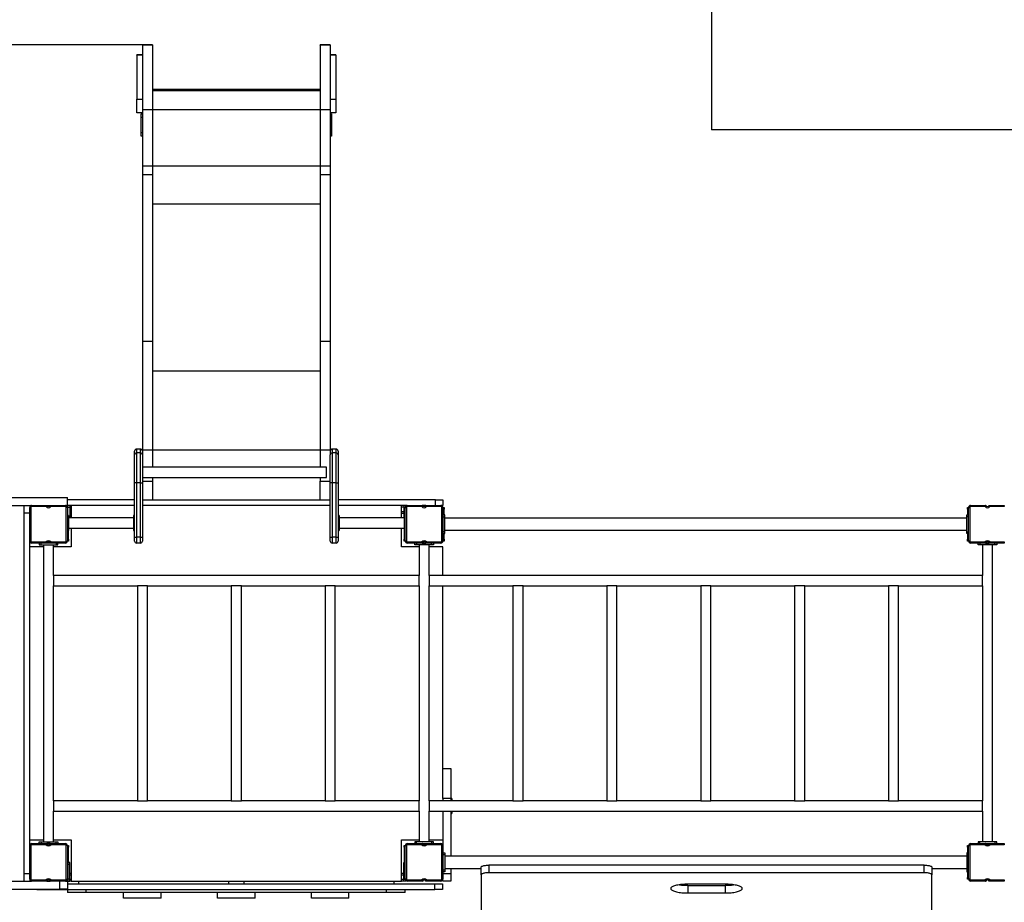
# Model space of a CAD drawing. Units: millimetres. Extents: x 925517 to 933353, y 192980 to 203737.
# Drawn here: x 929103 to 931724, y 194523 to 196872 of the extents above; entities that cross this region are included whole.
import ezdxf

# ---------------------------------------------------------------- set-up
doc = ezdxf.new("R2010")
doc.units = ezdxf.units.MM
doc.header["$PDSIZE"] = -1
doc.layers.add('Зона безопасности', color=5, linetype='Continuous')
doc.layers.add('размер', color=92, linetype='Continuous', lineweight=15)
doc.dimstyles.new('Размер М1.1', dxfattribs={"dimtxt": 300, "dimasz": 200, "dimexe": 1, "dimexo": 1, "dimgap": 50, "dimtad": 1, "dimdec": 0, "dimzin": 0, "dimtxsty": 'Standard', "dimcen": 2.5, "dimazin": 0, "dimtfac": 1, "dimtmove": 0, "dimatfit": 3, "dimfxl": 1, "dimtzin": 0, "dimarcsym": 0})

# ---------------------------------------------------------------- blocks, each defined once
blk = doc.blocks.new('*D1')
at = {"layer": 'Defpoints', "color": 0, "transparency": 16777216}
for p in [(929414.5, 198805.5), (925913.5, 192980.2), (930331.5, 192980.2)]:
    blk.add_point(p, dxfattribs=at)
at = {"layer": 'размер', "color": 0, "lineweight": -2, "transparency": 16777216}
for p, q in [((929413.5, 198805.5), (925912.5, 198805.5)), ((925913.5, 198605.5), (925913.5, 193180.2)), ((930330.5, 192980.2), (925912.5, 192980.2))]:
    blk.add_line(p, q, dxfattribs=at)
at = {"layer": 'размер', "color": 0, "transparency": 16777216}
for points in [[(925880.1, 198605.5), (925946.8, 198605.5), (925913.5, 198805.5)], [(925880.1, 193180.2), (925946.8, 193180.2), (925913.5, 192980.2)]]:
    blk.add_solid(points, dxfattribs=at)
at = {"layer": 'размер', "color": 0, "transparency": 16777216, "insert": (925713.5, 195892.9), "char_height": 300, "attachment_point": 5, "rotation": 90}
blk.add_mtext('5850', dxfattribs=at)
blk = doc.blocks.new('*D2')
at = {"layer": 'Defpoints', "color": 0, "transparency": 16777216}
for p in [(933352.7, 199848.2), (927028.6, 195700.2), (933352.7, 195579.2)]:
    blk.add_point(p, dxfattribs=at)
at = {"layer": 'размер', "color": 0, "lineweight": -2, "transparency": 16777216}
for p, q in [((927028.6, 195701.2), (927028.6, 199849.2)), ((927228.6, 199848.2), (933152.7, 199848.2)), ((933352.7, 195580.2), (933352.7, 199849.2))]:
    blk.add_line(p, q, dxfattribs=at)
at = {"layer": 'размер', "color": 0, "transparency": 16777216}
for points in [[(927228.6, 199881.5), (927228.6, 199814.9), (927028.6, 199848.2)], [(933152.7, 199881.5), (933152.7, 199814.9), (933352.7, 199848.2)]]:
    blk.add_solid(points, dxfattribs=at)
at = {"layer": 'размер', "color": 0, "transparency": 16777216, "insert": (930190.7, 200048.2), "char_height": 300, "attachment_point": 5}
blk.add_mtext('6250', dxfattribs=at)
blk = doc.blocks.new('*D3')
at = {"layer": 'Defpoints', "color": 0, "transparency": 16777216}
for p in [(929429.5, 196805.5), (926587.8, 193930.4), (930363.5, 193930.4)]:
    blk.add_point(p, dxfattribs=at)
at = {"layer": 'размер', "color": 0, "lineweight": -2, "transparency": 16777216}
for p, q in [((929428.5, 196805.5), (926586.8, 196805.5)), ((926587.8, 196605.5), (926587.8, 194130.4)), ((930362.5, 193930.4), (926586.8, 193930.4))]:
    blk.add_line(p, q, dxfattribs=at)
at = {"layer": 'размер', "color": 0, "transparency": 16777216}
for points in [[(926554.4, 196605.5), (926621.1, 196605.5), (926587.8, 196805.5)], [(926554.4, 194130.4), (926621.1, 194130.4), (926587.8, 193930.4)]]:
    blk.add_solid(points, dxfattribs=at)
at = {"layer": 'размер', "color": 0, "transparency": 16777216, "insert": (926387.8, 195367.9), "char_height": 300, "attachment_point": 5, "rotation": 90}
blk.add_mtext('2850', dxfattribs=at)
blk = doc.blocks.new('*D4')
at = {"layer": 'Defpoints', "color": 0, "transparency": 16777216}
for p in [(932352.7, 199171.8), (928028.6, 195600.2), (932352.7, 195528.9)]:
    blk.add_point(p, dxfattribs=at)
at = {"layer": 'размер', "color": 0, "lineweight": -2, "transparency": 16777216}
for p, q in [((928028.6, 195601.2), (928028.6, 199172.8)), ((928228.6, 199171.8), (932152.7, 199171.8)), ((932352.7, 195529.9), (932352.7, 199172.8))]:
    blk.add_line(p, q, dxfattribs=at)
at = {"layer": 'размер', "color": 0, "transparency": 16777216}
for points in [[(928228.6, 199205.1), (928228.6, 199138.5), (928028.6, 199171.8)], [(932152.7, 199205.1), (932152.7, 199138.5), (932352.7, 199171.8)]]:
    blk.add_solid(points, dxfattribs=at)
at = {"layer": 'размер', "color": 0, "transparency": 16777216, "insert": (930190.7, 199371.8), "char_height": 300, "attachment_point": 5}
blk.add_mtext('4250', dxfattribs=at)

msp = doc.modelspace()

# ---------------------------------------------------------------- linework, layer by layer
for p, q in [((929456.5, 196805.5), (929429.5, 196805.5)), ((929429.5, 196804.5), (929429.5, 196805.5)), ((929456.5, 196804.5), (929429.5, 196804.5)), ((929429.5, 196804.5), (929429.5, 196632.3)), ((929456.5, 196805.5), (929456.5, 196804.5)), ((929456.5, 196804.5), (929456.5, 196632.3)), ((929929.5, 196805.5), (929902.5, 196805.5)), ((929902.5, 196804.5), (929902.5, 196805.5)), ((929929.5, 196804.5), (929902.5, 196804.5)), ((929902.5, 196804.5), (929902.5, 196632.3)), ((929929.5, 196805.5), (929929.5, 196804.5)), ((929929.5, 196804.5), (929929.5, 196632.3)), ((929429.5, 196779), (929414.5, 196779)), ((929414.5, 196777.8), (929414.5, 196779)), ((929429.5, 196777.8), (929414.5, 196777.8)), ((929414.5, 196777.8), (929414.5, 196661.2)), ((929944.5, 196779), (929929.5, 196779)), ((929944.5, 196777.8), (929929.5, 196777.8)), ((929944.5, 196779), (929944.5, 196777.8)), ((929944.5, 196777.8), (929944.5, 196661.2)), ((929429.5, 196682.3), (929429.5, 196459.6)), ((929902.5, 196686.7), (929456.5, 196686.7)), ((929902.5, 196686.7), (929456.5, 196686.7)), ((929902.5, 196683.4), (929456.5, 196683.4)), ((929456.5, 196682.3), (929456.5, 196459.6)), ((929902.5, 196682.3), (929902.5, 196459.6)), ((929929.5, 196682.3), (929929.5, 196459.6)), ((929414.5, 196661.2), (929429.5, 196661.2)), ((929414.5, 196624.3), (929414.5, 196661.2)), ((929929.5, 196661.2), (929944.5, 196661.2)), ((929944.5, 196661.2), (929944.5, 196624.3)), ((929429.5, 196624.3), (929414.5, 196624.3)), ((929426.5, 196622.3), (929429.5, 196622.3)), ((929426.5, 196612.3), (929426.5, 196622.3)), ((929429.5, 196612.3), (929426.5, 196612.3)), ((929426.5, 196572.3), (929426.5, 196612.3)), ((929456.5, 196632.3), (929429.5, 196632.3)), ((929429.5, 196632.3), (929429.5, 196482.3)), ((929456.5, 196632.3), (929456.5, 196482.3)), ((929902.5, 196632.3), (929456.5, 196632.3)), ((929929.5, 196632.3), (929902.5, 196632.3)), ((929902.5, 196632.3), (929902.5, 196482.3)), ((929929.5, 196632.3), (929929.5, 196482.3)), ((929944.5, 196624.3), (929929.5, 196624.3)), ((929929.5, 196622.3), (929932.5, 196622.3)), ((929932.5, 196612.3), (929929.5, 196612.3)), ((929932.5, 196622.3), (929932.5, 196612.3)), ((929932.5, 196612.3), (929932.5, 196572.3)), ((929426.5, 196572.3), (929429.5, 196572.3)), ((929426.5, 196562.3), (929426.5, 196572.3)), ((929429.5, 196562.3), (929426.5, 196562.3)), ((929929.5, 196572.3), (929932.5, 196572.3)), ((929932.5, 196562.3), (929929.5, 196562.3)), ((929932.5, 196572.3), (929932.5, 196562.3)), ((929456.5, 196482.3), (929429.5, 196482.3)), ((929902.5, 196482.3), (929456.5, 196482.3)), ((929929.5, 196482.3), (929902.5, 196482.3)), ((929456.5, 196459.6), (929429.5, 196459.6)), ((929429.5, 196459.6), (929429.5, 196015.4)), ((929456.5, 196459.6), (929456.5, 196015.4)), ((929929.5, 196459.6), (929902.5, 196459.6)), ((929902.5, 196459.6), (929902.5, 196015.4)), ((929929.5, 196459.6), (929929.5, 196015.4)), ((929902.5, 196381.4), (929456.5, 196381.4)), ((929456.5, 196015.4), (929429.5, 196015.4)), ((929429.5, 196015.4), (929429.5, 195726.6)), ((929456.5, 196015.4), (929456.5, 195726.6)), ((929929.5, 196015.4), (929902.5, 196015.4)), ((929902.5, 196015.4), (929902.5, 195726.6)), ((929929.5, 196015.4), (929929.5, 195726.6)), ((929902.5, 195937.2), (929456.5, 195937.2)), ((929408.5, 195714.2), (929408.5, 195724.2)), ((929424.5, 195729.2), (929413.5, 195729.2)), ((929413.5, 195729.2), (929413.5, 195719.2)), ((929424.5, 195719.2), (929424.5, 195729.2)), ((929456.5, 195726.6), (929429.5, 195726.6)), ((929429.5, 195726.6), (929429.5, 195714.2)), ((929456.5, 195726.6), (929456.5, 195680.8)), ((929902.5, 195726.6), (929456.5, 195726.6)), ((929929.5, 195726.6), (929902.5, 195726.6)), ((929902.5, 195726.6), (929902.5, 195680.8)), ((929929.5, 195726.6), (929929.5, 195714.2)), ((929945.5, 195729.2), (929934.5, 195729.2)), ((929934.5, 195729.2), (929934.5, 195719.2)), ((929945.5, 195719.2), (929945.5, 195729.2)), ((929950.5, 195724.2), (929950.5, 195714.2)), ((929408.5, 195639.2), (929408.5, 195714.2)), ((929424.5, 195719.2), (929413.5, 195719.2)), ((929413.5, 195719.2), (929413.5, 195639.2)), ((929424.5, 195639.2), (929424.5, 195719.2)), ((929429.5, 195714.2), (929429.5, 195639.2)), ((929929.5, 195639.2), (929929.5, 195714.2)), ((929945.5, 195719.2), (929934.5, 195719.2)), ((929934.5, 195719.2), (929934.5, 195639.2)), ((929945.5, 195639.2), (929945.5, 195719.2)), ((929950.5, 195714.2), (929950.5, 195639.2)), ((929919.5, 195680.8), (929429.5, 195680.8)), ((929919.5, 195653.8), (929919.5, 195680.8)), ((929429.5, 195653.8), (929919.5, 195653.8)), ((929429.5, 195643.7), (929456.5, 195643.7)), ((929456.5, 195653.8), (929456.5, 195643.7)), ((929456.5, 195643.7), (929456.5, 195593.7)), ((929902.5, 195653.8), (929902.5, 195643.7)), ((929902.5, 195643.7), (929929.5, 195643.7)), ((929902.5, 195593.7), (929902.5, 195643.7)), ((929413.5, 195639.2), (929408.5, 195639.2)), ((929408.5, 195495), (929408.5, 195639.2)), ((929424.5, 195639.2), (929413.5, 195639.2)), ((929413.5, 195639.2), (929413.5, 195495)), ((929424.5, 195639.2), (929429.5, 195639.2)), ((929424.5, 195495), (929424.5, 195639.2)), ((929429.5, 195639.2), (929429.5, 195495)), ((929934.5, 195639.2), (929929.5, 195639.2)), ((929929.5, 195495), (929929.5, 195639.2)), ((929945.5, 195639.2), (929934.5, 195639.2)), ((929934.5, 195639.2), (929934.5, 195495)), ((929945.5, 195639.2), (929950.5, 195639.2)), ((929945.5, 195495), (929945.5, 195639.2)), ((929950.5, 195639.2), (929950.5, 195495)), ((928941.5, 195600.2), (929229.5, 195600.2)), ((929229.5, 195579.2), (929229.5, 195600.2)), ((929408.5, 195594.2), (929229.5, 195594.2)), ((929456.5, 195593.7), (929429.5, 195593.7)), ((929902.5, 195593.7), (929456.5, 195593.7)), ((929929.5, 195593.7), (929902.5, 195593.7)), ((930209.5, 195594.2), (929950.5, 195594.2)), ((930209.5, 195579.2), (930209.5, 195594.2)), ((930209.5, 195594.2), (930229.5, 195594.2)), ((930229.5, 195594.2), (930229.5, 195579.2)), ((928941.5, 195579.2), (929134.5, 195579.2)), ((929114.5, 195559.2), (929114.5, 195579.2)), ((929129.5, 195579.2), (929129.5, 195574.2)), ((929129.5, 195484.2), (929129.5, 195574.2)), ((929129.5, 195574.2), (929132.5, 195574.2)), ((929132.5, 195574.2), (929132.5, 195484.2)), ((929134.5, 195579.2), (929174.9, 195579.2)), ((929134.5, 195579.2), (929134.5, 195576.2)), ((929173.2, 195576.2), (929134.5, 195576.2)), ((929174.9, 195579.2), (929184.1, 195579.2)), ((929184.1, 195579.2), (929224.5, 195579.2)), ((929224.5, 195576.2), (929185.7, 195576.2)), ((929224.5, 195579.2), (929229.5, 195579.2)), ((929224.5, 195579.2), (929224.5, 195576.2)), ((929226.5, 195484.2), (929226.5, 195574.2)), ((929229.5, 195574.2), (929226.5, 195574.2)), ((929408.5, 195579.2), (929229.5, 195579.2)), ((929229.5, 195574.2), (929230.8, 195574.2)), ((929229.5, 195574.2), (929229.5, 195484.2)), ((929230.8, 195569.2), (929229.5, 195569.2)), ((929230.8, 195574.2), (929230.8, 195579.2)), ((929235.8, 195574.2), (929230.8, 195574.2)), ((929230.8, 195552.6), (929230.8, 195574.2)), ((929235.8, 195579.2), (929235.8, 195574.2)), ((929235.8, 195575.2), (929239.5, 195575.2)), ((929235.8, 195574.2), (929235.8, 195546.1)), ((929235.8, 195563.2), (929239.5, 195563.2)), ((929239.5, 195579.2), (929239.5, 195546.1)), ((929408.5, 195579.2), (929239.5, 195579.2)), ((929929.5, 195579.2), (929429.5, 195579.2)), ((930119.5, 195579.2), (929950.5, 195579.2)), ((930134.5, 195579.2), (929950.5, 195579.2)), ((930119.5, 195546.1), (930119.5, 195579.2)), ((930119.5, 195575.2), (930125.8, 195575.2)), ((930119.5, 195563.2), (930125.8, 195563.2)), ((930125.8, 195579.2), (930125.8, 195574.2)), ((930125.8, 195574.2), (930125.8, 195546.1)), ((930125.8, 195574.2), (930129.5, 195574.2)), ((930129.5, 195574.2), (930132.5, 195574.2)), ((930129.5, 195484.2), (930129.5, 195574.2)), ((930130.8, 195577.6), (930130.8, 195579.2)), ((930132.5, 195574.2), (930132.5, 195484.2)), ((930134.5, 195579.2), (930134.5, 195576.2)), ((930134.5, 195579.2), (930174.9, 195579.2)), ((930173.2, 195576.2), (930134.5, 195576.2)), ((930184.1, 195579.2), (930174.9, 195579.2)), ((930184.1, 195579.2), (930224.5, 195579.2)), ((930224.5, 195576.2), (930185.7, 195576.2)), ((930229.5, 195579.2), (930224.5, 195579.2)), ((930224.5, 195579.2), (930224.5, 195576.2)), ((930226.5, 195484.2), (930226.5, 195574.2)), ((930229.5, 195574.2), (930226.5, 195574.2)), ((930229.5, 195574.2), (930232.5, 195574.2)), ((930229.5, 195574.2), (930229.5, 195484.2)), ((930232.5, 195569.2), (930229.5, 195569.2)), ((930232.5, 195574.2), (930232.5, 195569.2)), ((930232.5, 195554.2), (930232.5, 195569.2)), ((931626.5, 195569.2), (931626.5, 195574.2)), ((931626.5, 195574.2), (931629.5, 195574.2)), ((931629.5, 195569.2), (931626.5, 195569.2)), ((931626.5, 195569.2), (931626.5, 195554.2)), ((931629.5, 195484.2), (931629.5, 195574.2)), ((931629.5, 195574.2), (931632.5, 195574.2)), ((931632.5, 195574.2), (931632.5, 195484.2)), ((931634.5, 195579.2), (931634.5, 195576.2)), ((931634.5, 195579.2), (931674.9, 195579.2)), ((931673.2, 195576.2), (931634.5, 195576.2)), ((931684.1, 195579.2), (931724.5, 195579.2)), ((931724.5, 195576.2), (931685.7, 195576.2)), ((931724.5, 195579.2), (931724.5, 195576.2)), ((929129.5, 195559.2), (929114.5, 195559.2)), ((929114.5, 194599.2), (929114.5, 195559.2)), ((929232.5, 195552.6), (929229.5, 195552.6)), ((929232.5, 195548.6), (929229.5, 195548.6)), ((929232.5, 195552.6), (929232.5, 195548.6)), ((929232.5, 195548.6), (929232.5, 195516.6)), ((929405.5, 195546.1), (929232.5, 195546.1)), ((929235.8, 195559.2), (929239.5, 195559.2)), ((929408.5, 195552.6), (929405.5, 195552.6)), ((929405.5, 195552.6), (929405.5, 195548.6)), ((929408.5, 195548.6), (929405.5, 195548.6)), ((929405.5, 195548.6), (929405.5, 195516.6)), ((929953.5, 195552.6), (929950.5, 195552.6)), ((929953.5, 195548.6), (929950.5, 195548.6)), ((929953.5, 195552.6), (929953.5, 195548.6)), ((929953.5, 195548.6), (929953.5, 195516.6)), ((930126.5, 195546.1), (929953.5, 195546.1)), ((930119.5, 195559.2), (930125.8, 195559.2)), ((930129.5, 195552.6), (930126.5, 195552.6)), ((930126.5, 195552.6), (930126.5, 195548.6)), ((930129.5, 195548.6), (930126.5, 195548.6)), ((930126.5, 195548.6), (930126.5, 195516.6)), ((930234.5, 195554.2), (930229.5, 195554.2)), ((930229.5, 195549.2), (930234.5, 195549.2)), ((930234.5, 195549.2), (930234.5, 195554.2)), ((930234.5, 195509.2), (930234.5, 195549.2)), ((931624.5, 195545.2), (930234.5, 195545.2)), ((931624.5, 195554.2), (931629.5, 195554.2)), ((931624.5, 195549.2), (931624.5, 195554.2)), ((931629.5, 195549.2), (931624.5, 195549.2)), ((931624.5, 195509.2), (931624.5, 195549.2)), ((929229.5, 195516.6), (929232.5, 195516.6)), ((929229.5, 195512.6), (929232.5, 195512.6)), ((929232.5, 195519.1), (929405.5, 195519.1)), ((929232.5, 195516.6), (929232.5, 195512.6)), ((929232.5, 195489.2), (929232.5, 195512.6)), ((929239.5, 195519.1), (929239.5, 195469.2)), ((929405.5, 195516.6), (929408.5, 195516.6)), ((929405.5, 195516.6), (929405.5, 195512.6)), ((929405.5, 195512.6), (929408.5, 195512.6)), ((929950.5, 195516.6), (929953.5, 195516.6)), ((929950.5, 195512.6), (929953.5, 195512.6)), ((929953.5, 195519.1), (930126.5, 195519.1)), ((929953.5, 195516.6), (929953.5, 195512.6)), ((930119.5, 195469.2), (930119.5, 195519.1)), ((930126.5, 195516.6), (930129.5, 195516.6)), ((930126.5, 195516.6), (930126.5, 195512.6)), ((930126.5, 195512.6), (930129.5, 195512.6)), ((930126.5, 195512.6), (930126.5, 195489.2)), ((930234.5, 195513.2), (931624.5, 195513.2)), ((929229.5, 195489.2), (929232.5, 195489.2)), ((929232.5, 195489.2), (929232.5, 195484.2)), ((929408.5, 195495), (929413.5, 195495)), ((929408.5, 195484.2), (929408.5, 195495)), ((929424.5, 195495), (929413.5, 195495)), ((929413.5, 195495), (929413.5, 195479.2)), ((929424.5, 195495), (929429.5, 195495)), ((929424.5, 195479.2), (929424.5, 195495)), ((929429.5, 195495), (929429.5, 195484.2)), ((929929.5, 195495), (929934.5, 195495)), ((929929.5, 195484.2), (929929.5, 195495)), ((929945.5, 195495), (929934.5, 195495)), ((929934.5, 195495), (929934.5, 195479.2)), ((929945.5, 195495), (929950.5, 195495)), ((929945.5, 195479.2), (929945.5, 195495)), ((929950.5, 195495), (929950.5, 195484.2)), ((930126.5, 195489.2), (930129.5, 195489.2)), ((930126.5, 195484.2), (930126.5, 195489.2)), ((930234.5, 195509.2), (930229.5, 195509.2)), ((930229.5, 195504.2), (930234.5, 195504.2)), ((930229.5, 195489.2), (930232.5, 195489.2)), ((930232.5, 195489.2), (930232.5, 195504.2)), ((930232.5, 195489.2), (930232.5, 195484.2)), ((930234.5, 195504.2), (930234.5, 195509.2)), ((931624.5, 195509.2), (931629.5, 195509.2)), ((931624.5, 195504.2), (931624.5, 195509.2)), ((931629.5, 195504.2), (931624.5, 195504.2)), ((931626.5, 195504.2), (931626.5, 195489.2)), ((931626.5, 195489.2), (931629.5, 195489.2)), ((931626.5, 195484.2), (931626.5, 195489.2)), ((929129.5, 194674.2), (929129.5, 195484.2)), ((929132.5, 195484.2), (929129.5, 195484.2)), ((929166, 195469.2), (929129.5, 195469.2)), ((929134.5, 195482.2), (929173.2, 195482.2)), ((929134.5, 195482.2), (929134.5, 195479.2)), ((929174.9, 195479.2), (929134.5, 195479.2)), ((929154.5, 195479.2), (929154.5, 195474.2)), ((929154.5, 195474.2), (929159.5, 195474.2)), ((929159.5, 195474.2), (929159.5, 195479.2)), ((929159.5, 195474.2), (929199.5, 195474.2)), ((929166, 195474.2), (929166, 194684.2)), ((929184.1, 195479.2), (929174.9, 195479.2)), ((929224.5, 195479.2), (929184.1, 195479.2)), ((929185.7, 195482.2), (929224.5, 195482.2)), ((929193, 195392.7), (929193, 195474.2)), ((929239.5, 195469.2), (929193, 195469.2)), ((929199.5, 195479.2), (929199.5, 195474.2)), ((929199.5, 195474.2), (929204.5, 195474.2)), ((929204.5, 195474.2), (929204.5, 195479.2)), ((929224.5, 195482.2), (929224.5, 195479.2)), ((929226.5, 195484.2), (929229.5, 195484.2)), ((929232.5, 195484.2), (929229.5, 195484.2)), ((929424.5, 195479.2), (929413.5, 195479.2)), ((929945.5, 195479.2), (929934.5, 195479.2)), ((930166, 195469.2), (930119.5, 195469.2)), ((930129.5, 195484.2), (930126.5, 195484.2)), ((930132.5, 195484.2), (930129.5, 195484.2)), ((930134.5, 195482.2), (930173.2, 195482.2)), ((930134.5, 195482.2), (930134.5, 195479.2)), ((930174.9, 195479.2), (930134.5, 195479.2)), ((930154.5, 195474.2), (930154.5, 195479.2)), ((930159.5, 195474.2), (930154.5, 195474.2)), ((930159.5, 195479.2), (930159.5, 195474.2)), ((930199.5, 195474.2), (930159.5, 195474.2)), ((930166, 195474.2), (930166, 195392.7)), ((930174.9, 195479.2), (930184.1, 195479.2)), ((930224.5, 195479.2), (930184.1, 195479.2)), ((930185.7, 195482.2), (930224.5, 195482.2)), ((930193, 195392.7), (930193, 195474.2)), ((930229.5, 195469.2), (930193, 195469.2)), ((930199.5, 195474.2), (930199.5, 195479.2)), ((930204.5, 195474.2), (930199.5, 195474.2)), ((930204.5, 195479.2), (930204.5, 195474.2)), ((930224.5, 195482.2), (930224.5, 195479.2)), ((930226.5, 195484.2), (930229.5, 195484.2)), ((930232.5, 195484.2), (930229.5, 195484.2)), ((930229.5, 195392.7), (930229.5, 195469.2)), ((931629.5, 195484.2), (931626.5, 195484.2)), ((931632.5, 195484.2), (931629.5, 195484.2)), ((931634.5, 195482.2), (931673.2, 195482.2)), ((931634.5, 195482.2), (931634.5, 195479.2)), ((931674.9, 195479.2), (931634.5, 195479.2)), ((931654.5, 195474.2), (931654.5, 195479.2)), ((931659.5, 195474.2), (931654.5, 195474.2)), ((931659.5, 195479.2), (931659.5, 195474.2)), ((931699.5, 195474.2), (931659.5, 195474.2)), ((931666, 195474.2), (931666, 195392.7)), ((931674.9, 195479.2), (931684.1, 195479.2)), ((931724.5, 195479.2), (931684.1, 195479.2)), ((931685.7, 195482.2), (931724.5, 195482.2)), ((931693, 194684.2), (931693, 195474.2)), ((931699.5, 195474.2), (931699.5, 195479.2)), ((931704.5, 195474.2), (931699.5, 195474.2)), ((931704.5, 195479.2), (931704.5, 195474.2)), ((931724.5, 195482.2), (931724.5, 195479.2)), ((930166, 195392.7), (929193, 195392.7)), ((929193, 195392.7), (929193, 195365.7)), ((930166, 195365.7), (930166, 195392.7)), ((931666, 195392.7), (930193, 195392.7)), ((930193, 195392.7), (930193, 195365.7)), ((931666, 195365.7), (931666, 195392.7)), ((929193, 194792.7), (929193, 195365.7)), ((929193, 195365.7), (929416, 195365.7)), ((929416, 195365.7), (929416, 194792.7)), ((929443, 195365.7), (929416, 195365.7)), ((929443, 194792.7), (929443, 195365.7)), ((929443, 195365.7), (929666, 195365.7)), ((929666, 195365.7), (929666, 194792.7)), ((929693, 195365.7), (929666, 195365.7)), ((929693, 194792.7), (929693, 195365.7)), ((929693, 195365.7), (929916, 195365.7)), ((929916, 195365.7), (929916, 194792.7)), ((929943, 195365.7), (929916, 195365.7)), ((929943, 194792.7), (929943, 195365.7)), ((929943, 195365.7), (930166, 195365.7)), ((930166, 195365.7), (930166, 194792.7)), ((930193, 194792.7), (930193, 195365.7)), ((930193, 195365.7), (930416, 195365.7)), ((930229.5, 194879.2), (930229.5, 195365.7)), ((930416, 195365.7), (930416, 194792.7)), ((930443, 195365.7), (930416, 195365.7)), ((930443, 194792.7), (930443, 195365.7)), ((930443, 195365.7), (930666, 195365.7)), ((930666, 195365.7), (930666, 194792.7)), ((930693, 195365.7), (930666, 195365.7)), ((930693, 194792.7), (930693, 195365.7)), ((930693, 195365.7), (930916, 195365.7)), ((930916, 195365.7), (930916, 194792.7)), ((930943, 195365.7), (930916, 195365.7)), ((930943, 194792.7), (930943, 195365.7)), ((930943, 195365.7), (931166, 195365.7)), ((931166, 195365.7), (931166, 194792.7)), ((931193, 195365.7), (931166, 195365.7)), ((931193, 194792.7), (931193, 195365.7)), ((931193, 195365.7), (931416, 195365.7)), ((931416, 195365.7), (931416, 194792.7)), ((931443, 195365.7), (931416, 195365.7)), ((931443, 194792.7), (931443, 195365.7)), ((931443, 195365.7), (931666, 195365.7)), ((931666, 195365.7), (931666, 194792.7)), ((930229.5, 194879.2), (930250.5, 194879.2)), ((930229.5, 194799.2), (930229.5, 194879.2)), ((930250.5, 194879.2), (930250.5, 194799.2)), ((929416, 194792.7), (929193, 194792.7)), ((929193, 194792.7), (929193, 194765.7)), ((929416, 194792.7), (929443, 194792.7)), ((929666, 194792.7), (929443, 194792.7)), ((929666, 194792.7), (929693, 194792.7)), ((929916, 194792.7), (929693, 194792.7)), ((929916, 194792.7), (929943, 194792.7)), ((930166, 194792.7), (929943, 194792.7)), ((930166, 194765.7), (930166, 194792.7)), ((930416, 194792.7), (930193, 194792.7)), ((930193, 194792.7), (930193, 194765.7)), ((930250.5, 194799.2), (930229.5, 194799.2)), ((930229.5, 194799.2), (930229.5, 194792.7)), ((930253.5, 194799.2), (930250.5, 194799.2)), ((930250.5, 194799.2), (930250.5, 194792.7)), ((930253.5, 194795.2), (930250.5, 194795.2)), ((930250.5, 194795.2), (930253.5, 194795.2)), ((930253.5, 194799.2), (930253.5, 194795.2)), ((930253.5, 194795.2), (930253.5, 194792.7)), ((930416, 194792.7), (930443, 194792.7)), ((930666, 194792.7), (930443, 194792.7)), ((930666, 194792.7), (930693, 194792.7)), ((930916, 194792.7), (930693, 194792.7)), ((930916, 194792.7), (930943, 194792.7)), ((931166, 194792.7), (930943, 194792.7)), ((931166, 194792.7), (931193, 194792.7)), ((931416, 194792.7), (931193, 194792.7)), ((931416, 194792.7), (931443, 194792.7)), ((931666, 194792.7), (931443, 194792.7)), ((931666, 194765.7), (931666, 194792.7)), ((929193, 194684.2), (929193, 194765.7)), ((929193, 194765.7), (930166, 194765.7)), ((930166, 194765.7), (930166, 194684.2)), ((930193, 194684.2), (930193, 194765.7)), ((930193, 194765.7), (931666, 194765.7)), ((930229.5, 194765.7), (930229.5, 194674.2)), ((930250.5, 194765.7), (930250.5, 194645.2)), ((930250.5, 194763.2), (930253.5, 194763.2)), ((930250.5, 194763.2), (930253.5, 194763.2)), ((930250.5, 194759.2), (930253.5, 194759.2)), ((930253.5, 194765.7), (930253.5, 194763.2)), ((930253.5, 194763.2), (930253.5, 194759.2)), ((931666, 194765.7), (931666, 194684.2)), ((929129.5, 194689.2), (929166, 194689.2)), ((929129.5, 194584.2), (929129.5, 194674.2)), ((929129.5, 194674.2), (929132.5, 194674.2)), ((929132.5, 194674.2), (929132.5, 194584.2)), ((929134.5, 194679.2), (929134.5, 194676.2)), ((929134.5, 194679.2), (929174.9, 194679.2)), ((929173.2, 194676.2), (929134.5, 194676.2)), ((929154.5, 194679.2), (929154.5, 194684.2)), ((929154.5, 194684.2), (929159.5, 194684.2)), ((929159.5, 194684.2), (929159.5, 194679.2)), ((929159.5, 194684.2), (929199.5, 194684.2)), ((929184.1, 194679.2), (929174.9, 194679.2)), ((929184.1, 194679.2), (929224.5, 194679.2)), ((929224.5, 194676.2), (929185.7, 194676.2)), ((929193, 194689.2), (929239.5, 194689.2)), ((929199.5, 194679.2), (929199.5, 194684.2)), ((929199.5, 194684.2), (929204.5, 194684.2)), ((929204.5, 194684.2), (929204.5, 194679.2)), ((929224.5, 194679.2), (929224.5, 194676.2)), ((929229.5, 194674.2), (929226.5, 194674.2)), ((929226.5, 194584.2), (929226.5, 194674.2)), ((929229.5, 194674.2), (929232.5, 194674.2)), ((929229.5, 194674.2), (929229.5, 194584.2)), ((929232.5, 194674.2), (929232.5, 194669.2)), ((929239.5, 194689.2), (929239.5, 194579.2)), ((930119.5, 194689.2), (930166, 194689.2)), ((930119.5, 194579.2), (930119.5, 194689.2)), ((930126.5, 194674.2), (930129.5, 194674.2)), ((930126.5, 194669.2), (930126.5, 194674.2)), ((930129.5, 194674.2), (930132.5, 194674.2)), ((930129.5, 194584.2), (930129.5, 194674.2)), ((930132.5, 194674.2), (930132.5, 194584.2)), ((930134.5, 194679.2), (930134.5, 194676.2)), ((930134.5, 194679.2), (930174.9, 194679.2)), ((930173.2, 194676.2), (930134.5, 194676.2)), ((930154.5, 194684.2), (930154.5, 194679.2)), ((930159.5, 194684.2), (930154.5, 194684.2)), ((930159.5, 194679.2), (930159.5, 194684.2)), ((930199.5, 194684.2), (930159.5, 194684.2)), ((930174.9, 194679.2), (930184.1, 194679.2)), ((930184.1, 194679.2), (930224.5, 194679.2)), ((930224.5, 194676.2), (930185.7, 194676.2)), ((930193, 194689.2), (930229.5, 194689.2)), ((930199.5, 194684.2), (930199.5, 194679.2)), ((930204.5, 194684.2), (930199.5, 194684.2)), ((930204.5, 194679.2), (930204.5, 194684.2)), ((930224.5, 194679.2), (930224.5, 194676.2)), ((930226.5, 194584.2), (930226.5, 194674.2)), ((930229.5, 194674.2), (930226.5, 194674.2)), ((930229.5, 194674.2), (930229.5, 194584.2)), ((931626.5, 194669.2), (931626.5, 194674.2)), ((931626.5, 194674.2), (931629.5, 194674.2)), ((931629.5, 194584.2), (931629.5, 194674.2)), ((931629.5, 194674.2), (931632.5, 194674.2)), ((931632.5, 194674.2), (931632.5, 194584.2)), ((931634.5, 194679.2), (931674.9, 194679.2)), ((931634.5, 194679.2), (931634.5, 194676.2)), ((931673.2, 194676.2), (931634.5, 194676.2)), ((931654.5, 194684.2), (931654.5, 194679.2)), ((931659.5, 194684.2), (931654.5, 194684.2)), ((931659.5, 194679.2), (931659.5, 194684.2)), ((931699.5, 194684.2), (931659.5, 194684.2)), ((931674.9, 194679.2), (931684.1, 194679.2)), ((931684.1, 194679.2), (931724.5, 194679.2)), ((931724.5, 194676.2), (931685.7, 194676.2)), ((931699.5, 194684.2), (931699.5, 194679.2)), ((931704.5, 194684.2), (931699.5, 194684.2)), ((931704.5, 194679.2), (931704.5, 194684.2)), ((931724.5, 194679.2), (931724.5, 194676.2)), ((929232.5, 194669.2), (929229.5, 194669.2)), ((929232.5, 194629.2), (929232.5, 194669.2)), ((930129.5, 194669.2), (930126.5, 194669.2)), ((930126.5, 194669.2), (930126.5, 194629.2)), ((930229.5, 194654.2), (930234.5, 194654.2)), ((930234.5, 194649.2), (930229.5, 194649.2)), ((930234.5, 194654.2), (930234.5, 194649.2)), ((930234.5, 194649.2), (930234.5, 194609.2)), ((931629.5, 194654.2), (931624.5, 194654.2)), ((931624.5, 194654.2), (931624.5, 194649.2)), ((931624.5, 194649.2), (931629.5, 194649.2)), ((931624.5, 194649.2), (931624.5, 194609.2)), ((931629.5, 194669.2), (931626.5, 194669.2)), ((931626.5, 194669.2), (931626.5, 194654.2)), ((929235.8, 194629.2), (929230.8, 194629.2)), ((929230.8, 194629.2), (929230.8, 194624.2)), ((929230.8, 194624.2), (929235.8, 194624.2)), ((929230.8, 194624.2), (929230.8, 194584.2)), ((929235.8, 194624.2), (929235.8, 194629.2)), ((929235.8, 194584.2), (929235.8, 194624.2)), ((930125.8, 194629.2), (930129.5, 194629.2)), ((930125.8, 194624.2), (930125.8, 194629.2)), ((930125.8, 194584.2), (930125.8, 194624.2)), ((930129.5, 194624.2), (930125.8, 194624.2)), ((931624.5, 194645.2), (930234.5, 194645.2)), ((930351.5, 194621.6), (930351.5, 194601.4)), ((931511.5, 194621.6), (930351.5, 194621.6)), ((931511.5, 194601.4), (931511.5, 194621.6)), ((929114.5, 194599.2), (929129.5, 194599.2)), ((929114.5, 194579.2), (929114.5, 194599.2)), ((929239.5, 194599.2), (929235.8, 194599.2)), ((929239.5, 194595.2), (929235.8, 194595.2)), ((930125.8, 194599.2), (930119.5, 194599.2)), ((930125.8, 194595.2), (930119.5, 194595.2)), ((930229.5, 194609.2), (930234.5, 194609.2)), ((930234.5, 194604.2), (930229.5, 194604.2)), ((930229.5, 194599.2), (930250.5, 194599.2)), ((930234.5, 194613.2), (930331.5, 194613.2)), ((930234.5, 194609.2), (930234.5, 194604.2)), ((930250.5, 194613.2), (930250.5, 194599.2)), ((930250.5, 194599.2), (930250.5, 194579.2)), ((930331.5, 194596.2), (930331.5, 194616.5)), ((930331.5, 194596.2), (930331.5, 193985.4)), ((931511.5, 194601.4), (930351.5, 194601.4)), ((931531.5, 194616.5), (931531.5, 194596.2)), ((931531.5, 194613.2), (931624.5, 194613.2)), ((931531.5, 193985.4), (931531.5, 194596.2)), ((931629.5, 194609.2), (931624.5, 194609.2)), ((931624.5, 194609.2), (931624.5, 194604.2)), ((931624.5, 194604.2), (931629.5, 194604.2)), ((931626.5, 194604.2), (931626.5, 194589.2)), ((928941.5, 194579.2), (929134.5, 194579.2)), ((929129.5, 194584.2), (929129.5, 194579.2)), ((929132.5, 194584.2), (929129.5, 194584.2)), ((929134.5, 194582.2), (929173.2, 194582.2)), ((929134.5, 194582.2), (929134.5, 194579.2)), ((929174.9, 194579.2), (929134.5, 194579.2)), ((929174.9, 194579.2), (929184.1, 194579.2)), ((929224.5, 194579.2), (929184.1, 194579.2)), ((929185.7, 194582.2), (929224.5, 194582.2)), ((929209.5, 194558.2), (929209.5, 194579.2)), ((929224.5, 194582.2), (929224.5, 194579.2)), ((929224.5, 194579.2), (929229.5, 194579.2)), ((929226.5, 194584.2), (929229.5, 194584.2)), ((929229.5, 194589.2), (929230.8, 194589.2)), ((929230.8, 194584.2), (929229.5, 194584.2)), ((929229.5, 194579.2), (929229.5, 194558.2)), ((929229.5, 194572.3), (930208.2, 194572.3)), ((929235.8, 194584.2), (929230.8, 194584.2)), ((929230.8, 194584.2), (929230.8, 194579.2)), ((929230.8, 194579.2), (929235.8, 194579.2)), ((929235.8, 194579.2), (929235.8, 194584.2)), ((929239.5, 194583.2), (929235.8, 194583.2)), ((929239.5, 194579.2), (929235.8, 194579.2)), ((929239.5, 194579.2), (930119.5, 194579.2)), ((929259.5, 194579.2), (929259.5, 194572.3)), ((929659.5, 194572.3), (929659.5, 194579.2)), ((929699.5, 194579.2), (929699.5, 194572.3)), ((930099.5, 194572.3), (930099.5, 194579.2)), ((930125.8, 194583.2), (930119.5, 194583.2)), ((930125.8, 194579.2), (930119.5, 194579.2)), ((930125.8, 194579.2), (930125.8, 194584.2)), ((930125.8, 194584.2), (930129.5, 194584.2)), ((930130.8, 194579.2), (930125.8, 194579.2)), ((930132.5, 194584.2), (930129.5, 194584.2)), ((930130.8, 194580.8), (930130.8, 194579.2)), ((930134.5, 194582.2), (930173.2, 194582.2)), ((930134.5, 194582.2), (930134.5, 194579.2)), ((930174.9, 194579.2), (930134.5, 194579.2)), ((930224.5, 194579.2), (930184.1, 194579.2)), ((930185.7, 194582.2), (930224.5, 194582.2)), ((930208.2, 194557.3), (930208.2, 194572.3)), ((930208.2, 194572.3), (930228.2, 194572.3)), ((930224.5, 194582.2), (930224.5, 194579.2)), ((930226.5, 194584.2), (930229.5, 194584.2)), ((930228.2, 194572.3), (930228.2, 194557.3)), ((930229.5, 194579.2), (930229.5, 194584.2)), ((930250.5, 194579.2), (930229.5, 194579.2)), ((930981.5, 194570.9), (930881.5, 194570.9)), ((930881.5, 194567.9), (930881.5, 194547.7)), ((930881.5, 194567.9), (930981.5, 194567.9)), ((930981.5, 194567.9), (930981.5, 194547.7)), ((931626.5, 194589.2), (931629.5, 194589.2)), ((931626.5, 194584.2), (931626.5, 194589.2)), ((931629.5, 194584.2), (931626.5, 194584.2)), ((931632.5, 194584.2), (931629.5, 194584.2)), ((931634.5, 194582.2), (931673.2, 194582.2)), ((931634.5, 194582.2), (931634.5, 194579.2)), ((931674.9, 194579.2), (931634.5, 194579.2)), ((931724.5, 194579.2), (931684.1, 194579.2)), ((931685.7, 194582.2), (931724.5, 194582.2)), ((931724.5, 194582.2), (931724.5, 194579.2)), ((928941.5, 194558.2), (929209.5, 194558.2)), ((929128.2, 194557.3), (929128.2, 194558.2)), ((929148.2, 194557.3), (929128.2, 194557.3)), ((929148.2, 194558.2), (929148.2, 194557.3)), ((929148.2, 194557.3), (930208.2, 194557.3)), ((929229.5, 194558.2), (929209.5, 194558.2)), ((929229.5, 194557.3), (929229.5, 194549.2)), ((929279.5, 194549.2), (929229.5, 194549.2)), ((929279.5, 194549.2), (929279.5, 194557.3)), ((930079.5, 194549.2), (929279.5, 194549.2)), ((929379.5, 194534.2), (929379.5, 194549.2)), ((929479.5, 194534.2), (929479.5, 194549.2)), ((929629.5, 194534.2), (929629.5, 194549.2)), ((929729.5, 194534.2), (929729.5, 194549.2)), ((929879.5, 194534.2), (929879.5, 194549.2)), ((929979.5, 194534.2), (929979.5, 194549.2)), ((930079.5, 194549.2), (930079.5, 194557.3)), ((930129.5, 194549.2), (930079.5, 194549.2)), ((930129.5, 194549.2), (930129.5, 194557.3)), ((930228.2, 194557.3), (930208.2, 194557.3)), ((930881.5, 194547.7), (930981.5, 194547.7)), ((929479.5, 194534.2), (929379.5, 194534.2)), ((929729.5, 194534.2), (929629.5, 194534.2)), ((929979.5, 194534.2), (929879.5, 194534.2))]:
    msp.add_line(p, q)
at = {"flags": 128}
for points in [[(930331.5, 194616.5), (930331.7, 194617.2), (930332.3, 194617.9), (930333.3, 194618.6), (930334.7, 194619.3), (930336.4, 194619.9), (930338.4, 194620.4), (930340.7, 194620.8), (930343.2, 194621.2), (930345.8, 194621.4), (930348.6, 194621.6), (930351.5, 194621.6)], [(931511.5, 194621.6), (931514.3, 194621.6), (931517.1, 194621.4), (931519.8, 194621.2), (931522.3, 194620.8), (931524.6, 194620.4), (931526.6, 194619.9), (931528.3, 194619.3), (931529.7, 194618.6), (931530.7, 194617.9), (931531.3, 194617.2), (931531.5, 194616.5)], [(930351.5, 194601.4), (930348.6, 194601.3), (930345.8, 194601.2), (930343.2, 194600.9), (930340.7, 194600.5), (930338.4, 194600.1), (930336.4, 194599.6), (930334.7, 194599), (930333.3, 194598.3), (930332.3, 194597.6), (930331.7, 194596.9), (930331.5, 194596.2)], [(931531.5, 194596.2), (931531.3, 194596.9), (931530.7, 194597.6), (931529.7, 194598.3), (931528.3, 194599), (931526.6, 194599.6), (931524.6, 194600.1), (931522.3, 194600.5), (931519.8, 194600.9), (931517.1, 194601.2), (931514.3, 194601.3), (931511.5, 194601.4)], [(930881.5, 194570.9), (930877.5, 194570.9), (930873.4, 194570.8), (930869.5, 194570.5), (930865.7, 194570.2), (930862, 194569.8), (930858.4, 194569.3), (930855, 194568.7), (930851.9, 194568.1), (930849, 194567.3), (930846.3, 194566.6), (930843.9, 194565.7), (930841.9, 194564.8), (930840.1, 194563.9), (930838.7, 194562.9), (930837.6, 194561.9), (930836.9, 194560.9), (930836.5, 194559.8), (930836.5, 194558.8), (930836.9, 194557.7), (930837.6, 194556.7), (930838.7, 194555.7), (930840.1, 194554.7), (930841.9, 194553.8), (930843.9, 194552.9), (930846.3, 194552), (930849, 194551.3), (930851.9, 194550.5), (930855, 194549.9), (930858.4, 194549.3), (930862, 194548.8), (930865.7, 194548.4), (930869.5, 194548.1), (930873.4, 194547.8), (930877.5, 194547.7), (930881.5, 194547.7)], [(930981.5, 194547.7), (930985.5, 194547.7), (930989.5, 194547.8), (930993.5, 194548.1), (930997.3, 194548.4), (931001, 194548.8), (931004.6, 194549.3), (931007.9, 194549.9), (931011.1, 194550.5), (931014, 194551.3), (931016.7, 194552), (931019, 194552.9), (931021.1, 194553.8), (931022.9, 194554.7), (931024.3, 194555.7), (931025.4, 194556.7), (931026.1, 194557.7), (931026.4, 194558.8), (931026.4, 194559.8), (931026.1, 194560.9), (931025.4, 194561.9), (931024.3, 194562.9), (931022.9, 194563.9), (931021.1, 194564.8), (931019, 194565.7), (931016.7, 194566.6), (931014, 194567.3), (931011.1, 194568.1), (931007.9, 194568.7), (931004.6, 194569.3), (931001, 194569.8), (930997.3, 194570.2), (930993.5, 194570.5), (930989.5, 194570.8), (930985.5, 194570.9), (930981.5, 194570.9)]]:
    msp.add_lwpolyline(points, dxfattribs=at)
for centre, radius, start, end in [((929413.5, 195724.2), 5, 90, 180), ((929424.5, 195724.2), 5, 0, 90), ((929934.5, 195724.2), 5, 90, 180), ((929945.5, 195724.2), 5, 0, 90), ((929413.5, 195714.2), 5, 90, 180), ((929424.5, 195714.2), 5, 0, 90), ((929934.5, 195714.2), 5, 90, 180), ((929945.5, 195714.2), 5, 0, 90), ((929134.5, 195574.2), 5, 90, 180), ((929134.5, 195574.2), 2, 90, 180), ((929179.5, 195581.2), 8, 218.6822, 321.3178), ((929179.5, 195581.2), 5, 203.5782, 336.4218), ((929224.5, 195574.2), 5, 0, 90), ((929224.5, 195574.2), 2, 0, 90), ((930134.5, 195574.2), 5, 90, 180), ((930134.5, 195574.2), 2, 90, 180), ((930179.5, 195581.2), 8, 218.6822, 321.3178), ((930179.5, 195581.2), 5, 203.5782, 336.4218), ((930224.5, 195574.2), 5, 0, 90), ((930224.5, 195574.2), 2, 0, 90), ((931634.5, 195574.2), 5, 90, 180), ((931634.5, 195574.2), 2, 90, 180), ((931679.5, 195581.2), 8, 218.6822, 321.3178), ((931679.5, 195581.2), 5, 203.5782, 336.4218), ((929179.5, 195477.2), 8, 38.6822, 141.3178), ((930179.5, 195477.2), 8, 38.6822, 141.3178), ((931679.5, 195477.2), 8, 38.6822, 141.3178), ((929134.5, 195484.2), 5, 180, 270), ((929134.5, 195484.2), 2, 180, 270), ((929179.5, 195477.2), 5, 23.5782, 156.4218), ((929224.5, 195484.2), 2, 270, 0), ((929224.5, 195484.2), 5, 270, 0), ((929413.5, 195484.2), 5, 180, 270), ((929424.5, 195484.2), 5, 270, 0), ((929934.5, 195484.2), 5, 180, 270), ((929945.5, 195484.2), 5, 270, 0), ((930134.5, 195484.2), 5, 180, 270), ((930134.5, 195484.2), 2, 180, 270), ((930179.5, 195477.2), 5, 23.5782, 156.4218), ((930224.5, 195484.2), 2, 270, 0), ((930224.5, 195484.2), 5, 270, 0), ((931634.5, 195484.2), 5, 180, 270), ((931634.5, 195484.2), 2, 180, 270), ((931679.5, 195477.2), 5, 23.5782, 156.4218), ((929134.5, 194674.2), 5, 90, 180), ((929134.5, 194674.2), 2, 90, 180), ((929179.5, 194681.2), 8, 218.6822, 321.3178), ((929179.5, 194681.2), 5, 203.5782, 336.4218), ((929224.5, 194674.2), 5, 0, 90), ((929224.5, 194674.2), 2, 0, 90), ((930134.5, 194674.2), 5, 90, 180), ((930134.5, 194674.2), 2, 90, 180), ((930179.5, 194681.2), 8, 218.6822, 321.3178), ((930179.5, 194681.2), 5, 203.5782, 336.4218), ((930224.5, 194674.2), 5, 0, 90), ((930224.5, 194674.2), 2, 0, 90), ((931634.5, 194674.2), 5, 90, 180), ((931634.5, 194674.2), 2, 90, 180), ((931679.5, 194681.2), 8, 218.6822, 321.3178), ((931679.5, 194681.2), 5, 203.5782, 336.4218), ((929134.5, 194584.2), 5, 180, 270), ((929134.5, 194584.2), 2, 180, 270), ((929179.5, 194577.2), 8, 38.6822, 141.3178), ((929179.5, 194577.2), 5, 23.5782, 156.4218), ((929224.5, 194584.2), 2, 270, 0), ((929224.5, 194584.2), 5, 270, 0), ((930134.5, 194584.2), 5, 180, 270), ((930134.5, 194584.2), 2, 180, 270), ((930179.5, 194577.2), 8, 38.6822, 141.3178), ((930179.5, 194577.2), 5, 23.5782, 156.4218), ((930224.5, 194584.2), 2, 270, 0), ((930224.5, 194584.2), 5, 270, 0), ((930880.9, 194722.6), 154.6, 261.9981, 270.2204), ((930982.1, 194722.6), 154.6, 269.7797, 278.0019), ((931634.5, 194584.2), 5, 180, 270), ((931634.5, 194584.2), 2, 180, 270), ((931679.5, 194577.2), 8, 38.6822, 141.3178), ((931679.5, 194577.2), 5, 23.5782, 156.4218)]:
    msp.add_arc(centre, radius, start, end)
for points, knots in [([(929174.9, 195579.2), (929174.9, 195579.1), (929174.8, 195579.1), (929174.6, 195578.7), (929174.2, 195578.1), (929173.7, 195577.2), (929173.4, 195576.5), (929173.2, 195576.2), (929173.2, 195576.2)], [0, 0, 0, 0, 0.178733, 0.356907, 0.548426, 0.76857, 0.997532, 1, 1, 1, 1]), ([(929184.1, 195579.2), (929184.1, 195579.1), (929184.1, 195579.1), (929184.4, 195578.7), (929184.7, 195578.1), (929185.2, 195577.2), (929185.6, 195576.5), (929185.7, 195576.2), (929185.7, 195576.2)], [0, 0, 0, 0, 0.178733, 0.356907, 0.548426, 0.76857, 0.997532, 1, 1, 1, 1]), ([(930174.9, 195579.2), (930174.9, 195579.1), (930174.8, 195579.1), (930174.6, 195578.7), (930174.2, 195578.1), (930173.7, 195577.2), (930173.4, 195576.5), (930173.2, 195576.2), (930173.2, 195576.2)], [0, 0, 0, 0, 0.178733, 0.356908, 0.548427, 0.768571, 0.997531, 1, 1, 1, 1]), ([(930184.1, 195579.2), (930184.1, 195579.1), (930184.1, 195579.1), (930184.4, 195578.7), (930184.7, 195578.1), (930185.2, 195577.2), (930185.6, 195576.5), (930185.7, 195576.2), (930185.7, 195576.2)], [0, 0, 0, 0, 0.1787326, 0.3569088, 0.5484276, 0.7685724, 0.9975318, 1, 1, 1, 1]), ([(931674.9, 195579.2), (931674.9, 195579.1), (931674.8, 195579.1), (931674.6, 195578.7), (931674.2, 195578.1), (931673.7, 195577.2), (931673.4, 195576.5), (931673.2, 195576.2), (931673.2, 195576.2)], [0, 0, 0, 0, 0.178732, 0.356912, 0.548422, 0.768571, 0.997532, 1, 1, 1, 1]), ([(931684.1, 195579.2), (931684.1, 195579.1), (931684.1, 195579.1), (931684.4, 195578.7), (931684.7, 195578.1), (931685.2, 195577.2), (931685.6, 195576.5), (931685.7, 195576.2), (931685.7, 195576.2)], [0, 0, 0, 0, 0.178732, 0.356912, 0.548422, 0.768571, 0.997532, 1, 1, 1, 1]), ([(929173.2, 195482.2), (929173.2, 195482.2), (929173.4, 195481.8), (929173.7, 195481.1), (929174.2, 195480.3), (929174.6, 195479.7), (929174.8, 195479.2), (929174.9, 195479.2), (929174.9, 195479.2)], [0, 0, 0, 0, 0.002468, 0.23143, 0.451574, 0.643092, 0.821268, 1, 1, 1, 1]), ([(929185.7, 195482.2), (929185.7, 195482.2), (929185.6, 195481.8), (929185.2, 195481.1), (929184.7, 195480.3), (929184.4, 195479.7), (929184.1, 195479.2), (929184.1, 195479.2), (929184.1, 195479.2)], [0, 0, 0, 0, 0.002468, 0.23143, 0.451574, 0.643092, 0.821268, 1, 1, 1, 1]), ([(930173.2, 195482.2), (930173.2, 195482.2), (930173.4, 195481.8), (930173.7, 195481.1), (930174.2, 195480.3), (930174.6, 195479.7), (930174.8, 195479.2), (930174.9, 195479.2), (930174.9, 195479.2)], [0, 0, 0, 0, 0.0024695, 0.2314282, 0.4515723, 0.6430905, 0.8212685, 1, 1, 1, 1]), ([(930185.7, 195482.2), (930185.7, 195482.2), (930185.6, 195481.8), (930185.2, 195481.1), (930184.7, 195480.3), (930184.4, 195479.7), (930184.1, 195479.2), (930184.1, 195479.2), (930184.1, 195479.2)], [0, 0, 0, 0, 0.002468, 0.231427, 0.451572, 0.64309, 0.821269, 1, 1, 1, 1]), ([(931673.2, 195482.2), (931673.2, 195482.2), (931673.4, 195481.8), (931673.7, 195481.1), (931674.2, 195480.3), (931674.6, 195479.7), (931674.8, 195479.2), (931674.9, 195479.2), (931674.9, 195479.2)], [0, 0, 0, 0, 0.002468, 0.231429, 0.451578, 0.643087, 0.821269, 1, 1, 1, 1]), ([(931685.7, 195482.2), (931685.7, 195482.2), (931685.6, 195481.8), (931685.2, 195481.1), (931684.7, 195480.3), (931684.4, 195479.7), (931684.1, 195479.2), (931684.1, 195479.2), (931684.1, 195479.2)], [0, 0, 0, 0, 0.002468, 0.231429, 0.451578, 0.643087, 0.821269, 1, 1, 1, 1]), ([(929174.9, 194679.2), (929174.9, 194679.1), (929174.8, 194679.1), (929174.6, 194678.7), (929174.2, 194678.1), (929173.7, 194677.2), (929173.4, 194676.5), (929173.2, 194676.2), (929173.2, 194676.2)], [0, 0, 0, 0, 0.178732, 0.356908, 0.548426, 0.76857, 0.997532, 1, 1, 1, 1]), ([(929184.1, 194679.2), (929184.1, 194679.1), (929184.1, 194679.1), (929184.4, 194678.7), (929184.7, 194678.1), (929185.2, 194677.2), (929185.6, 194676.5), (929185.7, 194676.2), (929185.7, 194676.2)], [0, 0, 0, 0, 0.178732, 0.356908, 0.548426, 0.76857, 0.997532, 1, 1, 1, 1]), ([(930174.9, 194679.2), (930174.9, 194679.1), (930174.8, 194679.1), (930174.6, 194678.7), (930174.2, 194678.1), (930173.7, 194677.2), (930173.4, 194676.5), (930173.2, 194676.2), (930173.2, 194676.2)], [0, 0, 0, 0, 0.178731, 0.356909, 0.548428, 0.768572, 0.997531, 1, 1, 1, 1]), ([(930184.1, 194679.2), (930184.1, 194679.1), (930184.1, 194679.1), (930184.4, 194678.7), (930184.7, 194678.1), (930185.2, 194677.2), (930185.6, 194676.5), (930185.7, 194676.2), (930185.7, 194676.2)], [0, 0, 0, 0, 0.178731, 0.35691, 0.548428, 0.768573, 0.997532, 1, 1, 1, 1]), ([(931674.9, 194679.2), (931674.9, 194679.1), (931674.8, 194679.1), (931674.6, 194678.7), (931674.2, 194678.1), (931673.7, 194677.2), (931673.4, 194676.5), (931673.2, 194676.2), (931673.2, 194676.2)], [0, 0, 0, 0, 0.178731, 0.356913, 0.548422, 0.768571, 0.997532, 1, 1, 1, 1]), ([(931684.1, 194679.2), (931684.1, 194679.1), (931684.1, 194679.1), (931684.4, 194678.7), (931684.7, 194678.1), (931685.2, 194677.2), (931685.6, 194676.5), (931685.7, 194676.2), (931685.7, 194676.2)], [0, 0, 0, 0, 0.178731, 0.356913, 0.548422, 0.768571, 0.997532, 1, 1, 1, 1]), ([(929173.2, 194582.2), (929173.2, 194582.2), (929173.4, 194581.8), (929173.7, 194581.1), (929174.2, 194580.3), (929174.6, 194579.7), (929174.8, 194579.2), (929174.9, 194579.2), (929174.9, 194579.2)], [0, 0, 0, 0, 0.002468, 0.23143, 0.451574, 0.643093, 0.821267, 1, 1, 1, 1]), ([(929185.7, 194582.2), (929185.7, 194582.2), (929185.6, 194581.8), (929185.2, 194581.1), (929184.7, 194580.3), (929184.4, 194579.7), (929184.1, 194579.2), (929184.1, 194579.2), (929184.1, 194579.2)], [0, 0, 0, 0, 0.002468, 0.23143, 0.451574, 0.643093, 0.821267, 1, 1, 1, 1]), ([(930173.2, 194582.2), (930173.2, 194582.2), (930173.4, 194581.8), (930173.7, 194581.1), (930174.2, 194580.3), (930174.6, 194579.7), (930174.8, 194579.2), (930174.9, 194579.2), (930174.9, 194579.2)], [0, 0, 0, 0, 0.002469, 0.231429, 0.451573, 0.643092, 0.821267, 1, 1, 1, 1]), ([(930185.7, 194582.2), (930185.7, 194582.2), (930185.6, 194581.8), (930185.2, 194581.1), (930184.7, 194580.3), (930184.4, 194579.7), (930184.1, 194579.2), (930184.1, 194579.2), (930184.1, 194579.2)], [0, 0, 0, 0, 0.0024682, 0.2314276, 0.4515724, 0.6430912, 0.8212674, 1, 1, 1, 1]), ([(931673.2, 194582.2), (931673.2, 194582.2), (931673.4, 194581.8), (931673.7, 194581.1), (931674.2, 194580.3), (931674.6, 194579.7), (931674.8, 194579.2), (931674.9, 194579.2), (931674.9, 194579.2)], [0, 0, 0, 0, 0.002468, 0.231429, 0.451578, 0.643088, 0.821268, 1, 1, 1, 1]), ([(931685.7, 194582.2), (931685.7, 194582.2), (931685.6, 194581.8), (931685.2, 194581.1), (931684.7, 194580.3), (931684.4, 194579.7), (931684.1, 194579.2), (931684.1, 194579.2), (931684.1, 194579.2)], [0, 0, 0, 0, 0.002468, 0.231429, 0.451578, 0.643088, 0.821268, 1, 1, 1, 1])]:
    msp.add_open_spline(points, degree=3, knots=knots)
at = {"layer": 'Зона безопасности'}
for p in [(930944.5, 197805.5), (932352.7, 196579.2)]:
    msp.add_line(p, (930944.5, 196579.2), dxfattribs=at)

# ---------------------------------------------------------------- dimensions: what is measured, and where the dimension line sits
at = {"layer": 'размер'}
for base, p1, p2, text, picture, middle in [((933352.7, 199848.2), (927028.6, 195700.2), (933352.7, 195579.2), '6250', '*D2', (930190.7, 200048.2)), ((932352.7, 199171.8), (928028.6, 195600.2), (932352.7, 195528.9), '4250', '*D4', (930190.7, 199371.8))]:
    dim = msp.add_linear_dim(base=base, p1=p1, p2=p2, text=text, dimstyle='Размер М1.1', dxfattribs=at)
    dim.commit()
    dim.dimension.update_dxf_attribs({"geometry": picture, "text_midpoint": middle})
for base, p1, p2, text, picture, middle in [((925913.5, 192980.2), (929414.5, 198805.5), (930331.5, 192980.2), '5850', '*D1', (925713.5, 195892.9)), ((926587.8, 193930.4), (929429.5, 196805.5), (930363.5, 193930.4), '2850', '*D3', (926387.8, 195367.9))]:
    dim = msp.add_linear_dim(base=base, p1=p1, p2=p2, angle=90, text=text, dimstyle='Размер М1.1', dxfattribs=at)
    dim.commit()
    dim.dimension.update_dxf_attribs({"geometry": picture, "text_midpoint": middle})

doc.saveas('drawing.dxf')
